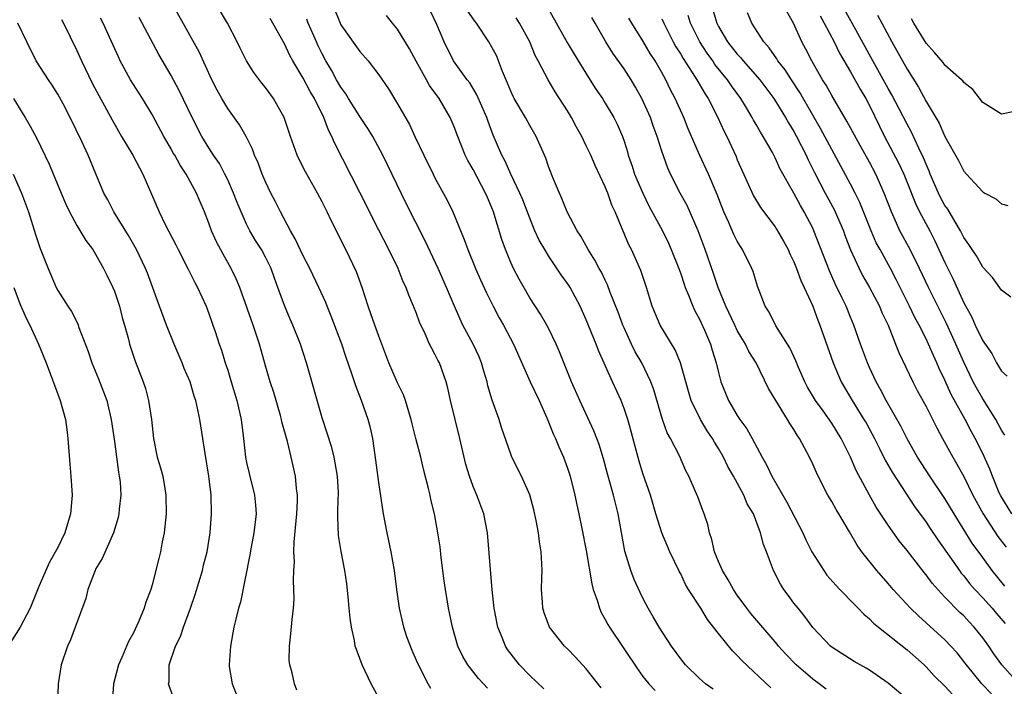
# Model space of a CAD drawing. Units: inches. Extents: x 2628000 to 2631000, y 1497000 to 1500000.
# Drawn here: x 2629509 to 2629613, y 1498365 to 1498435 of the extents above; entities that cross this region are included whole.
import ezdxf

# ---------------------------------------------------------------- set-up
doc = ezdxf.new("R2010")
doc.units = ezdxf.units.IN
doc.header["$MEASUREMENT"] = 0
doc.layers.add('LD26281497_2ft', color=224, linetype='Continuous')

msp = doc.modelspace()

# ---------------------------------------------------------------- linework, layer by layer
at = {"layer": 'LD26281497_2ft'}
for points, elevation in [([(2629552.51, 1498364.51), (2629552.23, 1498365), (2629551.14, 1498367.14), (2629551, 1498367.48), (2629550.53, 1498368.53), (2629549.99, 1498369.99), (2629549.66, 1498371), (2629549.19, 1498373), (2629548.93, 1498375), (2629548.69, 1498377), (2629548.32, 1498379), (2629547.88, 1498381), (2629547.5, 1498383), (2629547, 1498386.33), (2629546.69, 1498388.69), (2629546.36, 1498391), (2629546.12, 1498392.12), (2629545.89, 1498393), (2629545.18, 1498395), (2629544.56, 1498396.56), (2629544.15, 1498397.85), (2629543.56, 1498399.56), (2629543.08, 1498401), (2629541.96, 1498403.96), (2629541.54, 1498405), (2629541.39, 1498405.39), (2629540.66, 1498407), (2629539.69, 1498409), (2629539, 1498410.33), (2629538.16, 1498412.16), (2629537.64, 1498413), (2629536.58, 1498415), (2629536.07, 1498416.07), (2629535.57, 1498417), (2629535, 1498418.17), (2629534.64, 1498419), (2629534.21, 1498420.21), (2629533.85, 1498421), (2629533.63, 1498421.63), (2629532.97, 1498423), (2629532.24, 1498424.24), (2629531, 1498425.95), (2629530.38, 1498427), (2629529.89, 1498427.89), (2629529.33, 1498429), (2629527.97, 1498431.97), (2629523.68, 1498439.68)], 8146), ([(2629558.54, 1498364.54), (2629558.12, 1498365), (2629557.56, 1498365.56), (2629556.43, 1498367), (2629555.91, 1498367.91), (2629555.39, 1498369), (2629554.82, 1498371), (2629554.51, 1498372.51), (2629554.4, 1498373), (2629554.3, 1498373.7), (2629554.06, 1498375), (2629553.92, 1498375.92), (2629553.63, 1498378.37), (2629553.51, 1498379.51), (2629553.28, 1498381), (2629552.91, 1498383), (2629552.53, 1498384.53), (2629552.44, 1498385), (2629552.29, 1498385.71), (2629551.75, 1498387.75), (2629551.45, 1498389), (2629550.95, 1498391), (2629550.55, 1498392.55), (2629550.45, 1498393), (2629550.18, 1498393.82), (2629549.83, 1498395), (2629549.61, 1498395.61), (2629549, 1498396.88), (2629548.08, 1498399), (2629547, 1498401.85), (2629546.58, 1498403), (2629546.18, 1498404.19), (2629545.88, 1498405), (2629545.25, 1498407), (2629544.66, 1498408.66), (2629543.53, 1498411), (2629543.34, 1498411.34), (2629543, 1498412.07), (2629542, 1498414), (2629541.55, 1498415), (2629541.35, 1498415.35), (2629541, 1498416.08), (2629540.52, 1498417), (2629539.24, 1498419.25), (2629538.56, 1498420.56), (2629538.36, 1498421), (2629537.65, 1498423), (2629536.98, 1498425), (2629535.85, 1498427), (2629535, 1498428.17), (2629534.63, 1498428.63), (2629533.77, 1498429.77), (2629533, 1498431), (2629532.33, 1498432.33), (2629532, 1498433), (2629530.97, 1498435), (2629529.79, 1498437)], 8148), ([(2629542.1, 1498437), (2629542.9, 1498435), (2629543, 1498434.8), (2629545, 1498432), (2629545.9, 1498431), (2629547, 1498429.52), (2629548.02, 1498428.02), (2629549, 1498426.46), (2629550.26, 1498424.26), (2629550.83, 1498423), (2629551.78, 1498421), (2629552.77, 1498419), (2629553, 1498418.55), (2629554.25, 1498416.25), (2629554.85, 1498415), (2629556.07, 1498412.07), (2629556.43, 1498411), (2629557.25, 1498409), (2629557.79, 1498407.79), (2629558.41, 1498406.41), (2629559.12, 1498405), (2629559.78, 1498403.78), (2629560.22, 1498403), (2629561.28, 1498401), (2629563.06, 1498397), (2629563.99, 1498395), (2629564.82, 1498393.18), (2629565, 1498392.77), (2629565.5, 1498391.5), (2629565.74, 1498391), (2629566.1, 1498390.1), (2629566.58, 1498389), (2629567, 1498387.84), (2629567.27, 1498387), (2629567.78, 1498385), (2629567.98, 1498383.98), (2629568.22, 1498383), (2629568.54, 1498381.46), (2629569, 1498379.11), (2629569.58, 1498375.58), (2629569.74, 1498375), (2629570.14, 1498373.86), (2629570.38, 1498373), (2629570.57, 1498372.57), (2629571, 1498371.83), (2629571.28, 1498371.28), (2629571.44, 1498371), (2629574.48, 1498366.48), (2629575, 1498365.79), (2629575.64, 1498365), (2629576.29, 1498364.29)], 8154), ([(2629582.44, 1498364.44), (2629581.63, 1498365), (2629581, 1498365.57), (2629579.52, 1498367), (2629579, 1498367.66), (2629578.02, 1498369), (2629576.73, 1498371), (2629576.1, 1498372.1), (2629575.56, 1498373), (2629575, 1498374.06), (2629574.69, 1498374.69), (2629574.06, 1498376.06), (2629573.71, 1498377), (2629573.07, 1498379.07), (2629572.38, 1498383), (2629571.87, 1498385), (2629571.24, 1498387.24), (2629570.83, 1498388.83), (2629570.36, 1498390.36), (2629570.12, 1498391), (2629569.8, 1498391.8), (2629568.31, 1498395), (2629567.44, 1498397), (2629566.16, 1498400.16), (2629565.8, 1498401), (2629565, 1498402.67), (2629564.83, 1498403), (2629564.15, 1498404.15), (2629563, 1498405.9), (2629561.87, 1498407.87), (2629561.29, 1498409), (2629561, 1498409.64), (2629560.44, 1498411), (2629560.06, 1498412.06), (2629559.25, 1498414.75), (2629559.17, 1498415), (2629559, 1498415.43), (2629558.52, 1498416.52), (2629558.32, 1498417), (2629557, 1498419.48), (2629556.44, 1498420.44), (2629556.17, 1498421), (2629555.38, 1498423), (2629555, 1498424.02), (2629554.58, 1498425), (2629553.41, 1498427), (2629552.39, 1498428.39), (2629552.06, 1498429), (2629550.96, 1498430.96), (2629550.26, 1498432.26), (2629549, 1498434.36), (2629548.46, 1498435), (2629547.81, 1498435.81)], 8156), ([(2629588.56, 1498364.56), (2629585.47, 1498367.47), (2629585, 1498368.01), (2629584.49, 1498368.49), (2629583, 1498370.33), (2629582.49, 1498371), (2629581.83, 1498371.83), (2629581.12, 1498373), (2629579.84, 1498375), (2629579.52, 1498375.52), (2629579, 1498376.65), (2629578.87, 1498376.87), (2629577.86, 1498379), (2629576.99, 1498380.99), (2629576.37, 1498383), (2629575.79, 1498385), (2629575, 1498387.3), (2629574.6, 1498388.6), (2629574.16, 1498390.16), (2629573.75, 1498391.75), (2629573.39, 1498393), (2629573, 1498394.16), (2629572.68, 1498395), (2629571.77, 1498397), (2629570.3, 1498400.3), (2629570.04, 1498401), (2629569, 1498403.57), (2629568.35, 1498405), (2629567.27, 1498407), (2629567.17, 1498407.17), (2629567, 1498407.42), (2629566.33, 1498408.33), (2629565, 1498410.33), (2629564.59, 1498411), (2629564.01, 1498412.01), (2629563.56, 1498413), (2629563, 1498414.33), (2629562.26, 1498416.26), (2629561.96, 1498417), (2629561.01, 1498418.99), (2629560.39, 1498420.39), (2629560.05, 1498421), (2629559.14, 1498423.14), (2629558.59, 1498424.59), (2629558.45, 1498425), (2629557.41, 1498427.41), (2629556.66, 1498428.66), (2629556.39, 1498429), (2629554.94, 1498431), (2629553.93, 1498433), (2629553.15, 1498434.85), (2629552.42, 1498436.42)], 8158), ([(2629594.42, 1498364.42), (2629593.68, 1498365), (2629593, 1498365.51), (2629591.25, 1498367), (2629590.14, 1498368.14), (2629589.36, 1498369), (2629589.21, 1498369.21), (2629586.44, 1498372.44), (2629586.01, 1498373), (2629585, 1498374.39), (2629584.58, 1498375), (2629584.03, 1498376.03), (2629583.42, 1498377), (2629583, 1498377.96), (2629582.58, 1498379), (2629582.29, 1498380.29), (2629582.05, 1498381), (2629581.87, 1498381.87), (2629581.5, 1498383), (2629581.35, 1498383.35), (2629580.82, 1498384.82), (2629580.55, 1498385.45), (2629579.86, 1498387), (2629579.56, 1498387.56), (2629578.86, 1498389.14), (2629577.91, 1498391), (2629577.58, 1498391.58), (2629577.07, 1498393), (2629576.16, 1498396.16), (2629575.85, 1498397), (2629574.87, 1498399), (2629574.19, 1498400.19), (2629573.79, 1498401), (2629573, 1498402.7), (2629572.87, 1498403), (2629572.36, 1498404.36), (2629571.54, 1498406.46), (2629571.26, 1498407.26), (2629571, 1498407.76), (2629570.61, 1498408.61), (2629570.37, 1498409), (2629569.9, 1498409.9), (2629569.18, 1498411), (2629568.42, 1498412.42), (2629568.04, 1498413), (2629566.97, 1498415), (2629566.42, 1498416.42), (2629566.14, 1498417), (2629565.52, 1498418.48), (2629565, 1498419.82), (2629564.7, 1498420.7), (2629563.69, 1498423), (2629563, 1498424.15), (2629562.54, 1498425), (2629561.37, 1498427), (2629561.24, 1498427.24), (2629561, 1498427.78), (2629560.65, 1498428.65), (2629560.13, 1498429.87), (2629559.71, 1498431), (2629559.5, 1498431.5), (2629559, 1498432.44), (2629558.67, 1498433), (2629557.35, 1498435), (2629557.19, 1498435.19), (2629556.38, 1498436.38)], 8160), ([(2629564.81, 1498436.81), (2629566.96, 1498432.96), (2629567.7, 1498431.7), (2629569.22, 1498429.22), (2629570.01, 1498428.01), (2629570.7, 1498427), (2629571, 1498426.52), (2629571.91, 1498425), (2629572.28, 1498424.28), (2629572.83, 1498423), (2629573, 1498422.49), (2629573.35, 1498421.35), (2629573.44, 1498421), (2629573.85, 1498419.85), (2629574.1, 1498419), (2629574.97, 1498416.97), (2629575.64, 1498415.64), (2629577.06, 1498413), (2629577.69, 1498411.69), (2629578, 1498411), (2629578.79, 1498409), (2629579, 1498408.43), (2629579.35, 1498407.35), (2629579.48, 1498407), (2629579.84, 1498406.16), (2629580.28, 1498405), (2629580.5, 1498404.5), (2629581, 1498403.62), (2629581.52, 1498402.48), (2629582.16, 1498401), (2629582.35, 1498400.35), (2629582.77, 1498399), (2629583, 1498397.99), (2629583.26, 1498397), (2629584.06, 1498395), (2629585, 1498393.42), (2629585.28, 1498393), (2629586.01, 1498392.01), (2629586.57, 1498391), (2629587.63, 1498389), (2629588.14, 1498388.14), (2629588.66, 1498387), (2629590.26, 1498384.26), (2629591.94, 1498381), (2629592.27, 1498380.27), (2629592.9, 1498379), (2629594.15, 1498377), (2629594.5, 1498376.5), (2629595.44, 1498375.44), (2629595.85, 1498375), (2629597.4, 1498373.4), (2629597.82, 1498373), (2629598.39, 1498372.39), (2629599, 1498371.89), (2629599.44, 1498371.44), (2629599.97, 1498371), (2629603, 1498368.61), (2629604.8, 1498367), (2629605, 1498366.8), (2629605.86, 1498365.86), (2629607, 1498364.74), (2629607.82, 1498363.82)], 8164), ([(2629613.35, 1498375.35), (2629612.01, 1498377), (2629611, 1498378.37), (2629609.9, 1498379.9), (2629607.98, 1498383), (2629607, 1498384.65), (2629605.4, 1498387), (2629604.1, 1498389), (2629603, 1498390.96), (2629602.31, 1498392.31), (2629600.78, 1498395), (2629600.17, 1498396.17), (2629599.7, 1498397), (2629599, 1498398.51), (2629598.78, 1498399), (2629598.06, 1498401), (2629597.36, 1498403), (2629597, 1498403.83), (2629596.52, 1498405), (2629596.08, 1498405.92), (2629595.36, 1498407.36), (2629594.75, 1498408.75), (2629593.12, 1498413), (2629593, 1498413.27), (2629592.1, 1498415), (2629591.69, 1498415.69), (2629591, 1498416.98), (2629589.54, 1498419.54), (2629589, 1498420.74), (2629588.72, 1498421.28), (2629587.75, 1498423), (2629587.45, 1498423.45), (2629587, 1498424.27), (2629586.73, 1498424.73), (2629586.59, 1498425), (2629585.96, 1498426.04), (2629585.36, 1498427), (2629584.37, 1498428.37), (2629583.96, 1498429), (2629582.63, 1498430.63), (2629582.39, 1498431), (2629581.8, 1498431.8), (2629581.02, 1498433), (2629580.05, 1498435), (2629579.79, 1498435.79)], 8172), ([(2629582.41, 1498436.41), (2629582.82, 1498435), (2629583, 1498434.65), (2629583.97, 1498433), (2629585, 1498431.71), (2629585.35, 1498431.35), (2629585.62, 1498431), (2629587.37, 1498429), (2629588.86, 1498427), (2629590.1, 1498425), (2629590.42, 1498424.42), (2629591, 1498423.5), (2629591.27, 1498423), (2629592.29, 1498421), (2629592.5, 1498420.5), (2629593.17, 1498419.17), (2629594.31, 1498417), (2629595.25, 1498415.25), (2629595.38, 1498415), (2629596.24, 1498413), (2629596.44, 1498412.44), (2629597, 1498410.99), (2629597.9, 1498409), (2629598.27, 1498408.27), (2629599.01, 1498407), (2629600.05, 1498405), (2629600.33, 1498404.33), (2629600.97, 1498403), (2629601.76, 1498401), (2629602.1, 1498400.1), (2629603.59, 1498397), (2629604.07, 1498396.07), (2629605, 1498394.37), (2629606.13, 1498392.13), (2629606.74, 1498391), (2629607.82, 1498389), (2629608.27, 1498388.27), (2629609, 1498386.96), (2629609.97, 1498385), (2629611.05, 1498383), (2629612.61, 1498380.61), (2629613.49, 1498379.49)], 8174), ([(2629614.1, 1498383), (2629612.91, 1498384.91), (2629612.76, 1498385.25), (2629612.03, 1498387), (2629611.75, 1498387.75), (2629611, 1498389.41), (2629610.21, 1498391), (2629609.77, 1498391.77), (2629609.15, 1498393), (2629607.67, 1498395.67), (2629607, 1498397.16), (2629606.4, 1498398.4), (2629606.15, 1498399), (2629605.78, 1498399.78), (2629605.26, 1498401), (2629605, 1498401.54), (2629604.26, 1498403), (2629603.81, 1498403.81), (2629603.24, 1498405), (2629601.83, 1498407.83), (2629601.22, 1498409), (2629600.12, 1498411), (2629599.73, 1498411.73), (2629599.17, 1498413), (2629597.99, 1498415.99), (2629597.49, 1498417), (2629597, 1498417.95), (2629595, 1498421.61), (2629593.83, 1498423.83), (2629593, 1498425.23), (2629591.64, 1498427.64), (2629590.73, 1498429), (2629590.06, 1498430.06), (2629589.3, 1498431), (2629589.2, 1498431.2), (2629588.39, 1498432.39), (2629587.8, 1498433), (2629586.54, 1498435), (2629586.08, 1498436.08)], 8176), ([(2629613.35, 1498391.35), (2629613, 1498391.88), (2629612.38, 1498393), (2629611, 1498395.21), (2629610.35, 1498396.35), (2629610, 1498397), (2629609, 1498399.07), (2629608.16, 1498401), (2629607.17, 1498403.17), (2629605.27, 1498407), (2629604.32, 1498409), (2629603.32, 1498411), (2629602.23, 1498413), (2629601.62, 1498414.38), (2629601.32, 1498415), (2629600.56, 1498417), (2629599.66, 1498419), (2629599, 1498420.25), (2629598.02, 1498422.02), (2629596.62, 1498424.62), (2629595, 1498427.33), (2629594.41, 1498428.41), (2629594.02, 1498429), (2629592.88, 1498431), (2629592.25, 1498432.25), (2629591.84, 1498433), (2629590.97, 1498435), (2629590.24, 1498436.24)], 8178), ([(2629613.98, 1498405.98), (2629613, 1498406.7), (2629612.05, 1498408.05), (2629611, 1498409.16), (2629610.34, 1498410.34), (2629609.89, 1498411), (2629609.54, 1498411.54), (2629609, 1498412.28), (2629608.64, 1498413), (2629608.07, 1498413.93), (2629607.29, 1498415.29), (2629607, 1498415.69), (2629606.54, 1498416.54), (2629606.31, 1498417), (2629605.44, 1498419), (2629605.32, 1498419.32), (2629605, 1498420.04), (2629604.73, 1498420.73), (2629604.24, 1498421.76), (2629603.46, 1498423.46), (2629603, 1498424.3), (2629601.39, 1498427.39), (2629601, 1498428.06), (2629599.35, 1498431), (2629597.17, 1498435), (2629596.38, 1498436.38)], 8182), ([(2629599.84, 1498435.84), (2629600.32, 1498435), (2629601.38, 1498433), (2629603, 1498430.12), (2629604.2, 1498428.2), (2629605, 1498426.71), (2629606.39, 1498424.39), (2629607, 1498423), (2629608.44, 1498420.44), (2629609, 1498419.31), (2629609.3, 1498419), (2629611, 1498417.14), (2629611.23, 1498417), (2629612.38, 1498416.38), (2629613, 1498415.87), (2629613.67, 1498415.67)], 8184), ([(2629525.47, 1498363), (2629524.79, 1498364.79), (2629524.74, 1498365), (2629524.78, 1498365.22), (2629524.79, 1498367), (2629525.46, 1498369), (2629525.98, 1498370.02), (2629526.31, 1498371), (2629527.05, 1498373), (2629527.54, 1498374.46), (2629528.32, 1498377), (2629528.44, 1498377.56), (2629528.83, 1498379), (2629529.14, 1498381), (2629529.27, 1498383), (2629529.23, 1498385), (2629529, 1498387), (2629528.6, 1498389.4), (2629528.36, 1498391), (2629528.03, 1498393), (2629527.79, 1498394.21), (2629527.62, 1498395), (2629527.46, 1498395.46), (2629527.01, 1498397), (2629526.4, 1498398.4), (2629526.18, 1498399), (2629525.34, 1498401), (2629524.53, 1498403), (2629523.78, 1498405), (2629522.5, 1498408.5), (2629522.29, 1498409), (2629521.33, 1498411), (2629520.5, 1498412.5), (2629518.94, 1498415), (2629518.29, 1498416.29), (2629517.89, 1498417), (2629517.02, 1498419.02), (2629516.21, 1498421), (2629515.55, 1498422.45), (2629514.31, 1498425), (2629513.55, 1498426.45), (2629513, 1498427.47), (2629512.41, 1498428.41), (2629512, 1498429), (2629510.72, 1498431), (2629509.7, 1498433), (2629508.75, 1498435)], 8138), ([(2629513.39, 1498435.39), (2629513.6, 1498435), (2629515, 1498432.11), (2629515.49, 1498431), (2629516.63, 1498428.63), (2629517.33, 1498427.33), (2629518.74, 1498424.74), (2629519.76, 1498423), (2629520.96, 1498421), (2629521.65, 1498419.65), (2629522.01, 1498419), (2629523.72, 1498415), (2629524.42, 1498413.58), (2629525.52, 1498411.52), (2629525.76, 1498411), (2629526.79, 1498409), (2629527.52, 1498407.52), (2629527.81, 1498407), (2629528.72, 1498405), (2629529, 1498404.24), (2629529.31, 1498403.31), (2629529.43, 1498403), (2629529.66, 1498402.34), (2629530.09, 1498401), (2629530.34, 1498400.34), (2629530.74, 1498399), (2629531, 1498398.23), (2629531.38, 1498397), (2629531.97, 1498395), (2629532.42, 1498393), (2629532.66, 1498391), (2629532.89, 1498389), (2629533, 1498388.45), (2629533.27, 1498387.27), (2629533.84, 1498385), (2629533.93, 1498383.93), (2629534, 1498383), (2629533.76, 1498381), (2629533.47, 1498379.47), (2629533.34, 1498378.66), (2629532.34, 1498373.66), (2629532.13, 1498373), (2629531.85, 1498371.85), (2629531.66, 1498371), (2629531.29, 1498369), (2629531.15, 1498367), (2629531.17, 1498366.83), (2629531.48, 1498365), (2629532.27, 1498363)], 8140), ([(2629538.34, 1498364.34), (2629538.06, 1498365), (2629537.82, 1498366.18), (2629537.57, 1498367), (2629537.51, 1498367.51), (2629537.54, 1498369), (2629537.7, 1498370.3), (2629537.82, 1498371.82), (2629537.97, 1498373), (2629538.03, 1498373.97), (2629538.02, 1498375), (2629537.96, 1498375.96), (2629538, 1498377), (2629538.06, 1498377.94), (2629538.02, 1498379), (2629538.05, 1498380.05), (2629538.32, 1498383), (2629538.4, 1498384.4), (2629538.4, 1498385), (2629538.29, 1498385.71), (2629538.18, 1498387), (2629537.73, 1498389), (2629537.32, 1498390.68), (2629536.75, 1498392.75), (2629536.7, 1498393), (2629536.59, 1498393.41), (2629535.87, 1498395.87), (2629535.5, 1498397), (2629535, 1498398.68), (2629534.36, 1498401), (2629533.71, 1498403), (2629532.28, 1498407), (2629531.91, 1498407.91), (2629531.37, 1498409), (2629530.51, 1498410.51), (2629529.81, 1498411.81), (2629529.28, 1498413), (2629529, 1498413.8), (2629528.53, 1498415), (2629528.07, 1498416.07), (2629527.69, 1498417), (2629526.61, 1498419), (2629525.95, 1498419.95), (2629525.38, 1498421), (2629525.23, 1498421.23), (2629525, 1498421.68), (2629524.24, 1498423), (2629523, 1498425.31), (2629521.97, 1498427), (2629520.7, 1498429), (2629519.61, 1498431), (2629519.41, 1498431.41), (2629518.48, 1498433.52), (2629517.8, 1498435), (2629517.52, 1498435.52)], 8142), ([(2629547.2, 1498363.2), (2629546.2, 1498365), (2629545.24, 1498367), (2629545, 1498367.68), (2629544.63, 1498368.63), (2629544.51, 1498369), (2629544.42, 1498369.58), (2629544.1, 1498371), (2629543.96, 1498371.96), (2629543.88, 1498373), (2629543.77, 1498374.23), (2629543.61, 1498375.61), (2629543.41, 1498377), (2629543.01, 1498379.01), (2629542.73, 1498380.73), (2629542.66, 1498382.66), (2629542.68, 1498383), (2629542.72, 1498384.72), (2629542.74, 1498385), (2629542.73, 1498385.27), (2629542.64, 1498387), (2629542.4, 1498388.4), (2629542.27, 1498389), (2629542.02, 1498390.02), (2629541.54, 1498391.54), (2629541, 1498393.17), (2629539.36, 1498399), (2629538.7, 1498401), (2629537.89, 1498403), (2629537.62, 1498403.62), (2629537, 1498405.08), (2629536.32, 1498407), (2629535.96, 1498407.96), (2629535.61, 1498409), (2629535, 1498410.2), (2629534.57, 1498411), (2629533.96, 1498411.96), (2629533.35, 1498413), (2629533, 1498413.69), (2629532.41, 1498415), (2629532, 1498416), (2629531.63, 1498417), (2629531, 1498418.41), (2629530.71, 1498419), (2629530.12, 1498420.12), (2629529.51, 1498421), (2629529, 1498421.79), (2629528.26, 1498423), (2629527.23, 1498425), (2629525.86, 1498427.86), (2629525, 1498429.44), (2629523.69, 1498431.69), (2629521.6, 1498435.6)], 8144), ([(2629564.48, 1498364.48), (2629563, 1498365.87), (2629561.92, 1498367), (2629560.65, 1498368.65), (2629560.43, 1498369), (2629560.08, 1498369.92), (2629559.63, 1498371), (2629559.23, 1498373), (2629559.03, 1498374.97), (2629558.52, 1498381), (2629558.14, 1498383), (2629557.38, 1498385), (2629557, 1498385.91), (2629556.61, 1498387), (2629556.24, 1498388.24), (2629555.59, 1498391), (2629554.6, 1498395), (2629554.32, 1498396.32), (2629554.14, 1498397), (2629553.43, 1498399), (2629553.28, 1498399.28), (2629553, 1498399.87), (2629552.58, 1498400.58), (2629552.39, 1498401), (2629551.92, 1498402.08), (2629551.32, 1498403.32), (2629551, 1498404.23), (2629550.7, 1498405), (2629550.18, 1498406.18), (2629549.9, 1498407), (2629549.6, 1498407.6), (2629549.06, 1498409), (2629548.09, 1498411), (2629547, 1498413.08), (2629545, 1498417.06), (2629542.3, 1498422.3), (2629542.03, 1498423), (2629541.67, 1498423.67), (2629541.18, 1498425), (2629540.19, 1498427), (2629539.74, 1498427.74), (2629539, 1498429.17), (2629537.89, 1498431), (2629537.57, 1498431.57), (2629537, 1498432.8), (2629535.79, 1498435), (2629535.5, 1498435.5)], 8150), ([(2629570.57, 1498364.57), (2629569, 1498366.58), (2629567.84, 1498367.84), (2629567, 1498368.72), (2629566.7, 1498369), (2629565.1, 1498371), (2629564.53, 1498372.53), (2629564.39, 1498373), (2629564.36, 1498373.64), (2629564.25, 1498375), (2629564.28, 1498376.28), (2629564.31, 1498377), (2629564.3, 1498377.7), (2629564.22, 1498379), (2629564.03, 1498380.03), (2629563.93, 1498381), (2629563.69, 1498382.31), (2629563.44, 1498383.44), (2629563, 1498385.03), (2629562.12, 1498387), (2629561.12, 1498389), (2629561, 1498389.32), (2629560.06, 1498392.06), (2629559.77, 1498393), (2629559.04, 1498395.04), (2629558.58, 1498396.58), (2629558.49, 1498397), (2629558.13, 1498398.13), (2629557.89, 1498399), (2629557.63, 1498399.63), (2629557.01, 1498401), (2629555.93, 1498403), (2629555.62, 1498403.62), (2629555.02, 1498405), (2629554.2, 1498407), (2629553.31, 1498409), (2629551.92, 1498411.92), (2629549.9, 1498415.9), (2629547.42, 1498421), (2629546.37, 1498423), (2629545.84, 1498423.84), (2629545, 1498425.11), (2629543.8, 1498427), (2629543.5, 1498427.5), (2629543, 1498428.2), (2629542.53, 1498429), (2629542, 1498430), (2629541.41, 1498431), (2629541, 1498431.76), (2629540.59, 1498432.59), (2629540.4, 1498433), (2629539.54, 1498435), (2629539.4, 1498435.4)], 8152), ([(2629603, 1498363.37), (2629601, 1498365.08), (2629599, 1498366.46), (2629598.66, 1498366.66), (2629597.38, 1498367.38), (2629595, 1498368.9), (2629594.88, 1498369), (2629593, 1498370.96), (2629592.15, 1498372.15), (2629591.43, 1498373), (2629591, 1498373.56), (2629590.4, 1498374.4), (2629589.94, 1498375), (2629589.57, 1498375.57), (2629588.84, 1498377), (2629588.09, 1498379), (2629587.77, 1498379.77), (2629587.47, 1498381), (2629586.7, 1498383), (2629586.06, 1498384.06), (2629585.68, 1498385), (2629584.59, 1498387), (2629584.01, 1498388.01), (2629583.53, 1498389), (2629583, 1498389.93), (2629582.59, 1498390.59), (2629582.37, 1498391), (2629581.82, 1498391.82), (2629581.1, 1498393), (2629580.11, 1498395), (2629579.85, 1498395.85), (2629578.99, 1498399), (2629578.41, 1498400.4), (2629576.84, 1498403), (2629575.99, 1498405), (2629575.39, 1498407), (2629574.78, 1498408.78), (2629573.77, 1498411), (2629573.52, 1498411.52), (2629572.07, 1498415), (2629571.72, 1498415.72), (2629571.27, 1498417), (2629571, 1498417.65), (2629569.92, 1498419.92), (2629569.47, 1498421), (2629569, 1498422), (2629568.51, 1498423), (2629567.97, 1498423.97), (2629567.43, 1498425), (2629567, 1498425.72), (2629565.71, 1498427.71), (2629564.95, 1498429), (2629563.9, 1498431), (2629563.58, 1498431.58), (2629563, 1498433), (2629561.91, 1498435), (2629561.56, 1498435.56)], 8162), ([(2629611.94, 1498363.94), (2629610.92, 1498365), (2629609.28, 1498367), (2629609, 1498367.38), (2629608.28, 1498368.28), (2629607.62, 1498369), (2629607, 1498369.65), (2629605, 1498371.47), (2629604.19, 1498372.19), (2629603.35, 1498373), (2629601.53, 1498375), (2629601, 1498375.64), (2629599.8, 1498377), (2629598.21, 1498379), (2629597.69, 1498379.69), (2629596.88, 1498381.12), (2629595.75, 1498383), (2629595.46, 1498383.46), (2629595, 1498384.32), (2629594.6, 1498385), (2629593.56, 1498387), (2629593.38, 1498387.38), (2629593, 1498388.27), (2629592.66, 1498389), (2629591.6, 1498391), (2629591.34, 1498391.34), (2629591, 1498391.94), (2629590.57, 1498392.57), (2629590.33, 1498393), (2629589.08, 1498395), (2629588.3, 1498396.3), (2629586.98, 1498399), (2629586.22, 1498400.22), (2629585.86, 1498401), (2629585, 1498402.44), (2629584.72, 1498403), (2629583.77, 1498405), (2629582.96, 1498407), (2629582.48, 1498408.48), (2629581.59, 1498411), (2629580.84, 1498413), (2629579.67, 1498415.67), (2629578.96, 1498417), (2629577.93, 1498419), (2629577.63, 1498419.63), (2629577, 1498421.43), (2629576.51, 1498423), (2629576.1, 1498424.1), (2629575.79, 1498425), (2629574.88, 1498427), (2629574.22, 1498428.21), (2629573.74, 1498429), (2629573, 1498430.15), (2629571.82, 1498431.82), (2629571.08, 1498433), (2629569.93, 1498435), (2629569.6, 1498435.6)], 8166), ([(2629614.82, 1498365), (2629613.04, 1498367), (2629612.19, 1498368.19), (2629611.65, 1498369), (2629611, 1498369.88), (2629610.11, 1498371), (2629609.56, 1498371.56), (2629609, 1498372.19), (2629608.57, 1498372.57), (2629607, 1498374.19), (2629606.59, 1498374.59), (2629605.66, 1498375.66), (2629605, 1498376.55), (2629604.79, 1498376.79), (2629603, 1498379.11), (2629602.16, 1498380.16), (2629601, 1498381.81), (2629599.73, 1498383.73), (2629599, 1498385), (2629597.59, 1498387.59), (2629597.01, 1498389), (2629596.02, 1498391), (2629595, 1498392.62), (2629594.08, 1498393.92), (2629593.29, 1498395), (2629592.44, 1498396.44), (2629592.15, 1498397), (2629591.49, 1498398.51), (2629591.21, 1498399.21), (2629590.58, 1498400.59), (2629589.08, 1498402.92), (2629588.36, 1498404.36), (2629587.94, 1498405), (2629587.13, 1498407.13), (2629586.67, 1498408.67), (2629586.54, 1498409), (2629585.56, 1498411), (2629585.33, 1498411.33), (2629585, 1498411.88), (2629584.62, 1498412.62), (2629584.05, 1498413.95), (2629583.56, 1498415), (2629582.85, 1498416.85), (2629581.95, 1498419), (2629581, 1498421.06), (2629579.8, 1498423.81), (2629579.32, 1498425), (2629578.43, 1498427), (2629577.93, 1498427.93), (2629577.43, 1498429), (2629577, 1498429.78), (2629576.28, 1498431), (2629575.78, 1498431.78), (2629575, 1498433.12), (2629573.81, 1498435), (2629573.52, 1498435.52)], 8168), ([(2629577, 1498435.46), (2629577.2, 1498435), (2629578.21, 1498433), (2629578.49, 1498432.49), (2629579, 1498431.7), (2629579.25, 1498431.25), (2629580.22, 1498429.78), (2629580.7, 1498429), (2629580.8, 1498428.8), (2629581.54, 1498427.54), (2629581.91, 1498427), (2629582.94, 1498425), (2629583.58, 1498423.58), (2629583.88, 1498423), (2629584.86, 1498420.86), (2629585, 1498420.51), (2629586.7, 1498416.7), (2629587.45, 1498415.45), (2629589, 1498413.4), (2629589.16, 1498413.16), (2629589.9, 1498411.9), (2629590.38, 1498411), (2629590.57, 1498410.57), (2629591, 1498409.7), (2629591.28, 1498409), (2629591.74, 1498407.74), (2629592.1, 1498407), (2629593, 1498405), (2629593.54, 1498403.54), (2629593.76, 1498403), (2629595.14, 1498399), (2629596, 1498397), (2629597.18, 1498395), (2629598.42, 1498393), (2629598.64, 1498392.64), (2629599.53, 1498391), (2629600.08, 1498389.92), (2629600.68, 1498388.68), (2629601.41, 1498387.41), (2629603.79, 1498383.79), (2629605, 1498382.11), (2629605.44, 1498381.44), (2629606.25, 1498380.25), (2629608.53, 1498377), (2629608.73, 1498376.73), (2629609, 1498376.43), (2629609.62, 1498375.62), (2629610.16, 1498375), (2629611, 1498374.1), (2629611.99, 1498373), (2629612.45, 1498372.45), (2629613.39, 1498371.39)], 8170), ([(2629593.77, 1498435.77), (2629594.2, 1498435), (2629595.25, 1498433), (2629595.83, 1498431.83), (2629597, 1498429.84), (2629598, 1498428), (2629598.6, 1498427), (2629599, 1498426.26), (2629600.61, 1498423), (2629602.11, 1498420.11), (2629602.63, 1498419), (2629603, 1498418.11), (2629603.88, 1498415.88), (2629604.32, 1498415), (2629605.39, 1498413), (2629605.94, 1498411.94), (2629607, 1498409.62), (2629607.87, 1498407.87), (2629609, 1498405.36), (2629609.84, 1498403.84), (2629610.21, 1498403), (2629611, 1498401.35), (2629611.98, 1498399.98), (2629612.48, 1498399), (2629613, 1498398.11), (2629613.6, 1498397.6)], 8180), ([(2629614.37, 1498425.63), (2629613, 1498425.37), (2629611, 1498426.58), (2629609.95, 1498427.95), (2629609, 1498428.69), (2629608.88, 1498428.88), (2629608.76, 1498429), (2629607, 1498430.55), (2629606.81, 1498430.81), (2629605.9, 1498431.9), (2629605, 1498432.88), (2629603.69, 1498435), (2629603.46, 1498435.46)], 8186), ([(2629508.31, 1498427), (2629509, 1498425.85), (2629509.54, 1498425), (2629510.08, 1498424.08), (2629510.76, 1498422.76), (2629512.07, 1498420.07), (2629513.35, 1498417), (2629513.83, 1498415.83), (2629514.23, 1498415), (2629515, 1498413.57), (2629515.96, 1498411.96), (2629516.7, 1498411), (2629517, 1498410.52), (2629517.85, 1498409), (2629518.22, 1498408.22), (2629518.83, 1498407), (2629519, 1498406.59), (2629519.54, 1498405), (2629519.82, 1498403.82), (2629520.07, 1498403), (2629520.48, 1498401.52), (2629520.6, 1498401), (2629521.2, 1498399.2), (2629522.05, 1498397), (2629522.29, 1498396.29), (2629522.62, 1498395), (2629522.93, 1498393), (2629523.13, 1498391), (2629523.53, 1498389), (2629523.88, 1498387.88), (2629524.11, 1498387), (2629524.32, 1498385.68), (2629524.46, 1498385), (2629524.47, 1498383), (2629524.34, 1498381.66), (2629524.25, 1498381), (2629524.04, 1498380.04), (2629523.87, 1498379), (2629523.71, 1498378.29), (2629523, 1498375.48), (2629522.86, 1498375), (2629522.34, 1498373.66), (2629522.15, 1498373), (2629521.56, 1498371.56), (2629521, 1498370.4), (2629520.5, 1498369.5), (2629519.79, 1498367.78), (2629519.43, 1498367), (2629518.91, 1498365), (2629518.75, 1498363)], 8136), ([(2629508.26, 1498419), (2629509.16, 1498417), (2629509.89, 1498415), (2629510.62, 1498412.62), (2629511.11, 1498411.11), (2629511.96, 1498409), (2629512.82, 1498407), (2629513, 1498406.66), (2629514.06, 1498405), (2629514.45, 1498404.45), (2629515.13, 1498403.13), (2629515.24, 1498402.76), (2629516.2, 1498400.2), (2629516.6, 1498399), (2629517.32, 1498397.32), (2629518.19, 1498395), (2629518.66, 1498393), (2629519, 1498390.69), (2629519.42, 1498387.42), (2629519.51, 1498387), (2629519.59, 1498386.41), (2629519.66, 1498385), (2629519.49, 1498383.49), (2629519.47, 1498383), (2629519.38, 1498382.62), (2629518.9, 1498381), (2629517.71, 1498378.29), (2629517, 1498377.13), (2629516.94, 1498377), (2629516.16, 1498375), (2629515.95, 1498374.05), (2629514.84, 1498371), (2629514.33, 1498369.67), (2629514.01, 1498369), (2629513.35, 1498367), (2629513.03, 1498365), (2629512.98, 1498363)], 8134), ([(2629508.32, 1498407), (2629509, 1498405.18), (2629509.67, 1498403.67), (2629510.02, 1498403), (2629510.96, 1498401), (2629511.76, 1498399), (2629512.23, 1498397.77), (2629512.63, 1498396.63), (2629513.25, 1498395), (2629513.8, 1498393), (2629513.96, 1498391.96), (2629514.07, 1498391), (2629514.27, 1498388.27), (2629514.38, 1498387), (2629514.5, 1498385), (2629514.35, 1498383), (2629514.04, 1498381.96), (2629513.74, 1498381), (2629513, 1498379.46), (2629512.1, 1498377.9), (2629511, 1498375.31), (2629510.06, 1498373), (2629509.02, 1498371), (2629507.73, 1498369)], 8132)]:
    msp.add_lwpolyline(points, dxfattribs=dict(at, elevation=elevation))

doc.saveas('drawing.dxf')
